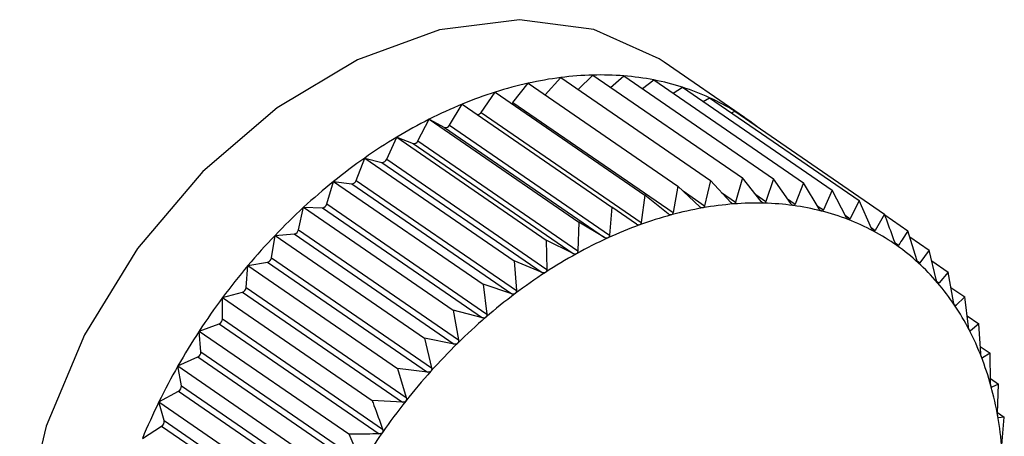
# Model space of a CAD drawing. Extents: x 13.31 to 23.28, y 4.6 to 10.16.
# Drawn here: x 17.85 to 17.87, y 6.5 to 6.5 of the extents above; entities that cross this region are included whole.
import ezdxf

# ---------------------------------------------------------------- set-up
doc = ezdxf.new("R2010")
doc.units = 0
doc.header["$LTSCALE"] = 0.2
doc.header["$MEASUREMENT"] = 0
doc.layers.add('D7', color=7, linetype='Continuous')

# ---------------------------------------------------------------- blocks, each defined once
blk = doc.blocks.new('A$C1F9836AF')
at = {"color": 7, "linetype": 'Continuous'}
for p, q in [((1.998008106401084, 1.558035657395807), (1.99688280325049, 1.558809674891744)), ((1.99521989928088, 1.558351718270867), (1.995438277312321, 1.558594804944601)), ((1.995438277312321, 1.558594804944601), (1.997531531238057, 1.557155001669274)), ((1.99568073686439, 1.558428033941375), (1.995885524182793, 1.558629054768963)), ((1.995885524182793, 1.558629054768963), (1.997978778108529, 1.557189251493636)), ((1.996134971589779, 1.55845747730806), (1.996320624448689, 1.558617643534579)), ((1.996320624448689, 1.558617643534579), (1.998413878374425, 1.557177840259252)), ((1.99476865220554, 1.558245578309567), (1.994982287656004, 1.558515154723338)), ((1.994982287656004, 1.558515154723338), (1.99707554158174, 1.557075351448011)), ((1.996579503145082, 1.558439578947956), (1.99674026673426, 1.558560658087834)), ((1.99674026673426, 1.558560658087834), (1.998833520659996, 1.557120854812506)), ((1.997011462983355, 1.558374121116425), (1.997141257308332, 1.558458532122385)), ((1.997141257308332, 1.558458532122385), (1.999234511234068, 1.557018728847058)), ((1.99432382673027, 1.558107903082501), (1.994521025570474, 1.558390710291451)), ((1.994521025570474, 1.558390710291451), (1.99661427949621, 1.556950907016123)), ((1.997428295483285, 1.558261098595875), (1.997520544390508, 1.558312042878496)), ((1.997520544390508, 1.558312042878496), (1.999613798316243, 1.556872239603169)), ((1.993878740111018, 1.557928533075704), (1.994058001538708, 1.558222418746208)), ((1.994058001538708, 1.558222418746208), (1.996151255464444, 1.556782615470881)), ((1.99476865220554, 1.558245578309567), (1.997008842932981, 1.556704707463908)), ((1.99432382673027, 1.558107903082501), (1.996564017457711, 1.556567032236841)), ((1.997827874198148, 1.558100652154129), (1.99787524137707, 1.558122305227765)), ((1.99787524137707, 1.558122305227765), (1.999968495302806, 1.556682501952437)), ((1.993436779725702, 1.557708833403233), (1.993596739453178, 1.558011560887887)), ((1.993596739453178, 1.558011560887887), (1.995689993378907, 1.556571757612559)), ((1.993596739453178, 1.558011560887887), (1.993810374903642, 1.557897281122285)), ((1.993810374903642, 1.557897281122285), (1.996050565631084, 1.556356410276626)), ((1.993878740111018, 1.557928533075704), (1.99611893083846, 1.556387662230044)), ((1.993001309159713, 1.557450476112255), (1.993140749796861, 1.557759741472108)), ((1.993140749796861, 1.557759741472108), (1.995234003722597, 1.556319938196781)), ((1.993140749796861, 1.557759741472108), (1.993369195962817, 1.557671510399412)), ((1.993369195962817, 1.557671510399412), (1.995609386690258, 1.556130639553753)), ((1.993436779725702, 1.557708833403233), (1.995676970453143, 1.556167962557574)), ((1.992575642607012, 1.557155427457754), (1.992693502926389, 1.557468876996678)), ((1.992693502926389, 1.557468876996678), (1.994786756852125, 1.556029073721351)), ((1.992693502926389, 1.557468876996678), (1.992935021194572, 1.557407366108627)), ((1.992935021194572, 1.557407366108627), (1.995175211922014, 1.555866495262967)), ((1.993001309159713, 1.557450476112255), (1.995241499887154, 1.555909605266596)), ((1.992163019647091, 1.556825932938146), (1.992258402660493, 1.557141181115885)), ((1.992258402660493, 1.557141181115885), (1.994351656586229, 1.555701377840557)), ((1.992258402660493, 1.557141181115885), (1.992511154931048, 1.557106858547476)), ((1.992511154931048, 1.557106858547476), (1.994751345658489, 1.555565987701817)), ((1.992575642607012, 1.557155427457754), (1.994815833334453, 1.555614556612094)), ((1.99707554158174, 1.557075351448011), (1.997008842932981, 1.556704707463908)), ((1.997382438110922, 1.556787834892051), (1.99707554158174, 1.557075351448011)), ((1.997531531238057, 1.557155001669274), (1.997450021873806, 1.556799640119634)), ((1.997817908676911, 1.556846031427353), (1.997531531238057, 1.557155001669274)), ((1.997978778108529, 1.557189251493636), (1.997884196642051, 1.556851107709186)), ((1.998243575229612, 1.556860409830619), (1.997978778108529, 1.557189251493636)), ((1.998413878374425, 1.557177840259252), (1.998308062905576, 1.556858718533134)), ((1.998656198189533, 1.556830860673518), (1.998413878374425, 1.557177840259252)), ((1.998833520659996, 1.557120854812506), (1.99871839478617, 1.556822414668511)), ((1.999052637246809, 1.556757608842978), (1.998833520659996, 1.557120854812506)), ((1.99661427949621, 1.556950907016123), (1.996564017457711, 1.556567032236841)), ((1.996940477725605, 1.556686263135489), (1.99661427949621, 1.556950907016123)), ((1.997148356450946, 1.55700713470906), (1.997450021873806, 1.556799640119634)), ((1.99768833533113, 1.556985827034685), (1.997884196642051, 1.556851107709186)), ((1.998166566614504, 1.556956043955927), (1.998308062905576, 1.556858718533134)), ((1.999234511234068, 1.557018728847058), (1.999112069410462, 1.556742472409646)), ((1.999429875260841, 1.55664121182966), (1.999234511234068, 1.557018728847058)), ((1.991766580589807, 1.55646450020568), (1.991838760374922, 1.556779147793248)), ((1.991838760374922, 1.556779147793248), (1.993932014300658, 1.55533934451792)), ((1.991838760374922, 1.556779147793248), (1.992100823050453, 1.556772274759954)), ((1.992163019647091, 1.556825932938146), (1.994403210374525, 1.555285062092487)), ((1.996151255464444, 1.556782615470881), (1.99611893083846, 1.556387662230044)), ((1.996495391106354, 1.556542089180061), (1.996151255464444, 1.556782615470881)), ((1.998610054209355, 1.556896934589592), (1.99871839478617, 1.556822414668511)), ((1.999026096759454, 1.556801606995747), (1.999112069410462, 1.556742472409646)), ((1.999613798316243, 1.556872239603169), (1.99948609067685, 1.556619500165402)), ((1.999785041222548, 1.55648255548512), (1.999613798316243, 1.556872239603169)), ((1.992100823050453, 1.556772274759954), (1.994341013777895, 1.555231403914294)), ((1.999416251833974, 1.556667537430964), (1.99948609067685, 1.556619500165402)), ((1.999968495302806, 1.556682501952437), (1.999837612057657, 1.556454433828808)), ((1.999971660570562, 1.556673983467507), (2.00029590273552, 1.556450959912953)), ((1.995689993378907, 1.556571757612559), (1.995676970453143, 1.556167962557574)), ((1.996050565631084, 1.556356410276626), (1.995689993378907, 1.556571757612559)), ((1.991389342575783, 1.556073879981689), (1.99143776980085, 1.556385532320955)), ((1.99143776980085, 1.556385532320955), (1.991707148426162, 1.556406161130708)), ((1.99143776980085, 1.556385532320955), (1.993531023726586, 1.554945729045627)), ((1.991707148426162, 1.556406161130708), (1.993947339153603, 1.554865290285049)), ((1.991766580589807, 1.55646450020568), (1.994006771317249, 1.554923629360021)), ((1.999779978750144, 1.556494075758488), (1.999837612057657, 1.556454433828808)), ((2.000418533432626, 1.556043607114138), (2.00029590273552, 1.556450959912953)), ((2.000321289666044, 1.556366629990288), (2.000593528846128, 1.556179375659444)), ((1.995234003722597, 1.556319938196781), (1.995241499887154, 1.555909605266596)), ((1.995609386690258, 1.556130639553753), (1.995234003722597, 1.556319938196781)), ((2.000116022473616, 1.55628150133811), (2.000163958262927, 1.556248529654356)), ((2.000593528846128, 1.556179375659444), (2.00046264560098, 1.556003354697143)), ((2.000692038422759, 1.555766655749846), (2.000593528846128, 1.556179375659444)), ((1.991034176614075, 1.55565704512194), (1.991058482718675, 1.555963330350422)), ((1.991058482718675, 1.555963330350422), (1.991333127159773, 1.556011304005525)), ((1.991058482718675, 1.555963330350422), (1.99315173664441, 1.554523527075094)), ((1.991333127159773, 1.556011304005525), (1.993573317887215, 1.554470433159865)), ((1.991389342575783, 1.556073879981689), (1.993629533303224, 1.554533009136029)), ((1.994786756852125, 1.556029073721351), (1.994815833334453, 1.555614556612094)), ((1.995175211922014, 1.555866495262967), (1.994786756852125, 1.556029073721351)), ((2.000423305108466, 1.556030414276144), (2.00046264560098, 1.556003354697143)), ((2.000629763177077, 1.556027566766282), (2.000859108520206, 1.555869816112067)), ((2.000859108520206, 1.555869816112067), (2.000731400880813, 1.555720774886633)), ((2.000933865536805, 1.555454100954168), (2.000859108520206, 1.555869816112067)), ((1.994351656586229, 1.555701377840557), (1.994403210374525, 1.555285062092487)), ((1.994751345658489, 1.555565987701817), (1.994351656586229, 1.555701377840557)), ((2.000699880023934, 1.555742455884061), (2.000731400880813, 1.555720774886633)), ((1.990703785732112, 1.555515755093577), (1.990981605778966, 1.555590708485545)), ((1.990981605778966, 1.555590708485545), (1.993221796506401, 1.554049837639885)), ((1.991034176614075, 1.55565704512194), (1.993274367341517, 1.55411617427628)), ((2.000897264864452, 1.555657633077015), (2.001090620536093, 1.555524637205896)), ((1.990703785732112, 1.555515755093577), (1.992797039657848, 1.554075951818249)), ((1.990703785732112, 1.555217167991407), (1.990703785732112, 1.555515755093577)), ((2.000943714250209, 1.555419768221893), (2.000968178712487, 1.555402940825811)), ((2.001090620536093, 1.555524637205896), (2.000968178712487, 1.555402940825811)), ((2.001142174324389, 1.555108321457825), (2.001090620536093, 1.555524637205896)), ((1.993932014300658, 1.55533934451792), (1.994006771317249, 1.554923629360021)), ((1.994341013777895, 1.555231403914294), (1.993932014300658, 1.55533934451792)), ((1.990376378299398, 1.555046212868377), (1.990655259573696, 1.555147575556641)), ((1.990655259573696, 1.555147575556641), (1.992895450301138, 1.553606704710982)), ((1.990703785732112, 1.555217167991407), (1.992943976459554, 1.553676297145747)), ((2.001123591604372, 1.555258383737236), (2.001286302947538, 1.55514646596083)), ((2.001286302947538, 1.55514646596083), (2.001171177073712, 1.555052271423792)), ((2.001315379429872, 1.554731948851574), (2.001286302947538, 1.55514646596083)), ((1.990376378299398, 1.555046212868377), (1.992469632225134, 1.55360640959305)), ((1.990400684403998, 1.55475759632066), (1.990376378299398, 1.555046212868377)), ((2.001154557302105, 1.555063703004691), (2.001171177073712, 1.555052271423792)), ((1.993531023726586, 1.554945729045627), (1.993629533303224, 1.554533009136029)), ((1.993947339153603, 1.554865290285049), (1.993531023726586, 1.554945729045627)), ((1.990400684403998, 1.55475759632066), (1.992640875131439, 1.553216725475001)), ((2.001308366065825, 1.554831932039225), (2.001444666493246, 1.554738180488391)), ((2.001444666493246, 1.554738180488391), (2.001338851024396, 1.554671435486467)), ((2.001452162657802, 1.554327847558206), (2.001444666493246, 1.554738180488391)), ((1.990078752188797, 1.554558277174674), (1.990356572235644, 1.554685277727972)), ((1.990356572235644, 1.554685277727972), (1.992596762963085, 1.553144406882312)), ((2.001326369455082, 1.554680020686841), (2.001338851024396, 1.554671435486467)), ((1.990078752188797, 1.554558277174674), (1.992172006114526, 1.553118473899347)), ((1.990127179413864, 1.55428182772761), (1.990078752188797, 1.554558277174674)), ((1.99315173664441, 1.554523527075094), (1.993274367341517, 1.55411617427628)), ((1.993573317887215, 1.554470433159865), (1.99315173664441, 1.554523527075094)), ((2.001451194804982, 1.554380826902512), (2.001564505931004, 1.554302888087554)), ((2.001564505931004, 1.554302888087554), (2.001469924464534, 1.554263331405274)), ((2.001551483005233, 1.553899093032568), (2.001564505931004, 1.554302888087554)), ((1.989813172514712, 1.554055661497721), (1.99008781695581, 1.554207333365158)), ((1.99008781695581, 1.554207333365158), (1.992328007683245, 1.552666462519498)), ((1.990127179413864, 1.55428182772761), (1.992367370141299, 1.55274095688195)), ((2.001462147278939, 1.55426868078843), (2.001469924464534, 1.554263331405274)), ((1.989813172514712, 1.554055661497721), (1.99190642644044, 1.552615858222394)), ((1.989885352299819, 1.553793483098525), (1.989813172514712, 1.554055661497721)), ((1.993221796506401, 1.554049837639885), (1.992797039657848, 1.554075951818249)), ((2.001551769174274, 1.553907966126358), (2.001644909210338, 1.553843901596324)), ((1.989885352299819, 1.553793483098525), (1.99212554302726, 1.552252612252866)), ((2.001560031666909, 1.553833381834063), (2.001563399846088, 1.553831065098689)), ((2.001644909210338, 1.553843901596324), (2.001563399846088, 1.553831065098689)), ((2.001612584584354, 1.553448948355487), (2.001644909210338, 1.553843901596324)), ((1.989581660498825, 1.553542191046308), (1.989851039124137, 1.553717379913388)), ((1.989851039124137, 1.553717379913388), (1.992091229851578, 1.552176509067728)), ((1.992469632225134, 1.55360640959305), (1.992640875131439, 1.553216725475001))]:
    blk.add_line(p, q, dxfattribs=at)
at = {"color": 7, "linetype": 'Continuous', "flags": 128}
for points in [[(1.99688280325049, 1.558809674891744), (1.996814208665253, 1.558855572570882), (1.995900537527792, 1.559267120191658), (1.994858918775233, 1.559404487202736), (1.993738057342771, 1.559261250475349), (1.992590363465229, 1.558844107599676), (1.991469502032768, 1.558172563712962), (1.990427883280208, 1.557278019460981), (1.989514212142748, 1.556202302738741), (1.988771210867302, 1.554995712864604), (1.98823362136773, 1.553714668640051), (1.987926580731529, 1.552419070269249), (1.987864445837612, 1.551169498492058), (1.988050122044552, 1.550024381895983), (1.988474927339272, 1.54903726486035), (1.989118998298341, 1.548254303880643), (1.989445617557511, 1.547997143475119)], [(1.99475347979303, 1.558230821256067), (1.994760800729363, 1.55823697409506), (1.99476865220554, 1.558245578309567)]]:
    blk.add_lwpolyline(points, dxfattribs=at)
at = {"color": 7, "linetype": 'Continuous'}
for centre, radius, start, end in [((1.996061655230999, 1.553680954877541), 0.00495323354093555, 97.23000199584017, 102.5864070326633), ((1.996005646063846, 1.554123176415953), 0.004507479228841688, 91.52708229394287, 97.23115807513783), ((1.995995247110347, 1.554511993258124), 0.004118523352473079, 85.46871668669728, 91.52661622490267), ((1.996020702411332, 1.554835389010847), 0.00379412737145012, 79.06751661871907, 85.46609471925665), ((1.996168685116654, 1.553200616169642), 0.00544535205228698, 102.584159204334, 107.6126843342548), ((1.996068655048138, 1.555085327101532), 0.003539631014850123, 72.36052279578536, 79.06235413252806), ((1.996123145846209, 1.555258191892677), 0.003358381832848099, 65.41184500117973, 72.35277953357487), ((1.996327361828374, 1.55269979014111), 0.005970713762536876, 107.6097876726686, 112.3387564298027), ((1.996166797555144, 1.555354932968568), 0.003252249915622056, 58.31079386891003, 65.4019828398002), ((1.996533424131581, 1.55219736247437), 0.006513756219887115, 112.3355391950365, 116.7978151796947), ((1.99427047344702, 1.558139894155513), 6.220933681287041e-05, 268.0631321017888, 329.0527471308695), ((1.996182103068701, 1.555380903537998), 0.003222111195463104, 51.1644290632344, 58.29978643069431), ((1.996777963978634, 1.551712303678019), 0.007056970375269442, 116.7944977128878, 121.0246846449051), ((1.993826744208352, 1.55795187457927), 5.699473381360942e-05, 253.3091640507751, 335.8241903247749), ((1.997047994500118, 1.55126249248348), 0.007581609696583065, 121.0214003741776, 125.0540700176342), ((1.9933801735021, 1.557731483664385), 6.096965540554164e-05, 259.6273728888169, 338.1918094692804), ((1.997327307044021, 1.550863612950383), 0.008068559581602196, 125.0508887570623, 128.9195934514798), ((1.992940137764901, 1.557472017375102), 6.485341586065997e-05, 265.4749822390154, 340.6004881530041), ((1.997597559075931, 1.550528199550988), 0.00849930093631984, 128.9165414762744, 132.6533790981724), ((1.992510108790984, 1.55717534398026), 6.849342240412703e-05, 270.8751459516636, 343.0953362568145), ((1.99783951892368, 1.550264894451912), 0.00885689560487161, 132.6504544034617, 136.2859995186782), ((1.992093500126547, 1.556843638891822), 7.173886346919145e-05, 275.8588148181669, 345.7111057554731), ((1.998207226665993, 1.552307676655375), 0.004531187051029801, 94.42293925605718, 99.95142778895269), ((1.998176299544259, 1.55270790484701), 0.004129765712210445, 88.54206141325966, 94.42335354777774), ((1.998184926208882, 1.553050702982604), 0.003786859062170498, 82.3092768402723, 88.5405791207908), ((1.998221915663887, 1.553326383693462), 0.00350870799928482, 75.74887591902265, 82.30541582947089), ((1.998412707908688, 1.551390423705432), 0.005472132716631904, 105.1363932691879, 110.011236845636), ((1.99828505341188, 1.551863213008256), 0.004982413063783863, 99.9496638056705, 105.1390138388992), ((1.998273075099053, 1.553529322954776), 0.003299419959347687, 68.91134334524408, 75.74239918426413), ((1.998588438374608, 1.550906958961162), 0.00598654428364139, 110.0081460123826, 114.5994992269196), ((1.998322265937968, 1.553658243174806), 0.003161434777588344, 61.87396615620876, 68.90244872294552), ((1.998034382584454, 1.550077966752569), 0.009126920817901337, 136.283182555478, 139.8466484404218), ((1.991693631497636, 1.556479373727623), 7.444992749216339e-05, 280.4604818277292, 348.4759720946184), ((1.99835259994531, 1.55371620472802), 0.003096017962340523, 54.7362016187077, 61.86338312968574), ((1.99880587962522, 1.55043111745085), 0.006509713197086125, 114.5962103246654, 118.9380871973168), ((1.99834769314965, 1.553710307241526), 0.003103666231784434, 47.6096335393541, 54.72509668336632), ((1.999054444150243, 1.549980710773303), 0.007024154977458118, 118.9347741491726, 123.0619290476735), ((1.998165072802724, 1.549967125627485), 0.009298284449407616, 139.8439092947698, 143.3634487254874), ((1.991313693385276, 1.55608530110308), 7.650648363273633e-05, 284.7152116786707, 351.4146193179723), ((1.998292891343009, 1.553651121672065), 0.00318432507705766, 40.60457220873261, 47.59931851386423), ((1.999320011436215, 1.549571960857874), 0.007511599649388728, 123.0586906922584, 127.0052695980697), ((1.998176382812513, 1.553551892519632), 0.003337362432758192, 33.81697821133567, 40.59614080927928), ((1.990956712709885, 1.555664435022074), 7.781559661710923e-05, 288.6567684044276, 354.5505896166638), ((1.999585868803582, 1.549218504611739), 0.007953879290336264, 127.0021517639798, 130.8010075301497), ((1.998217431758281, 1.54992763930964), 0.009363862163723882, 143.3607517964858, 146.863836538716), ((1.997990121607469, 1.553427565135948), 0.003561305299504283, 27.31924904919414, 33.81104919711474), ((1.990625520569861, 1.555220026924979), 7.831736156865258e-05, 292.3166050547658, 357.9079832808899), ((1.999833839806168, 1.548930572799111), 0.008333871614883902, 130.7980207469188, 134.4804811583248), ((1.998181225866933, 1.549950751050487), 0.009320910722135334, 146.8611436530809, 150.3749839218109), ((1.997730497518486, 1.553293704944563), 0.003853406603831092, 21.15658939641049, 27.31591643017134), ((2.000045523371693, 1.548714398290741), 0.008636429327874649, 134.4776135547807, 138.0735418790054), ((1.990322722908648, 1.554755537645165), 7.798867162665224e-05, 295.7235089142574, 1.512618660880164), ((1.997398706188495, 1.553165382703611), 0.004209148193783972, 15.34846028145425, 21.15554823713295), ((1.998050893907436, 1.550024363003498), 0.009171227905453902, 150.3722566770512, 153.9242340393589), ((2.000203559237843, 1.548571893203615), 0.008849227015169813, 138.0707680066223, 141.6088036435145), ((1.990050674863941, 1.554274605712201), 7.684467232647783e-05, 298.903760593955, 5.392730122609056), ((1.997000793183975, 1.553056102186737), 0.004621794516047999, 9.893228640723914, 15.34920164450333), ((1.99782598711511, 1.550133940755133), 0.008921047662871641, 153.9214360747914, 157.5395276586868), ((2.000292833358099, 1.548500616159534), 0.008963464083013177, 141.6060902775304, 145.1139948398356), ((1.989811459391031, 1.553781012608044), 7.493780822937781e-05, 301.8817400596462, 9.57922367365115), ((1.996547368075749, 1.552976843706896), 0.005082094643489896, 4.773959701276074, 9.895209448068224), ((2.000301540961711, 1.548494031151167), 0.008974373133114125, 145.1113047692607, 148.6163654400202)]:
    blk.add_arc(centre, radius, start, end, dxfattribs=at)
for points, knots in [([(1.997424177507558, 1.556770690223233), (1.997423423996072, 1.55677057771084), (1.997418789032256, 1.556769885629982), (1.997409496193423, 1.556770899968586), (1.997395663299752, 1.55677672007444), (1.997387187961781, 1.556783842984893), (1.997382438110922, 1.556787834892051)], [0, 0, 0, 0, 0.05518497683157082, 0.3394511921535678, 0.6298072912225648, 1, 1, 1, 1]), ([(1.997450021873806, 1.556799640119634), (1.997448221472172, 1.556794137574816), (1.997444967506201, 1.556784192519655), (1.997435497893417, 1.556774124623911), (1.997427723801128, 1.556771766104673), (1.997424177507558, 1.556770690223233)], [0, 0, 0, 0, 0.4024843712355846, 0.7274323802400048, 1, 1, 1, 1]), ([(1.997857789642605, 1.556825369634995), (1.997857049793449, 1.556825331601109), (1.997852507241763, 1.556825098079329), (1.997843504848586, 1.556826970414139), (1.997830295669555, 1.556833952860587), (1.997822357023292, 1.55684169384112), (1.997817908676911, 1.556846031427353)], [0, 0, 0, 0, 0.0553044991509067, 0.3395604951541959, 0.6299288841080024, 1, 1, 1, 1]), ([(1.997884196642051, 1.556851107709186), (1.997882204938922, 1.556845917640308), (1.997878606075123, 1.556836539560472), (1.997868952019925, 1.556827637175291), (1.997861285842891, 1.556826079857809), (1.997857789642605, 1.556825369634995)], [0, 0, 0, 0, 0.4026617773827994, 0.7275807669503469, 1, 1, 1, 1]), ([(1.998281373514946, 1.556836333639957), (1.998280653328219, 1.556836370714786), (1.99827623780595, 1.556836598023516), (1.998267586445454, 1.556839319845772), (1.99825507427666, 1.556847429364439), (1.998247704366744, 1.556855748737858), (1.998243575229612, 1.556860409830619)], [0, 0, 0, 0, 0.0553973195308079, 0.3396453870503667, 0.630023326185202, 1, 1, 1, 1]), ([(1.998308062905576, 1.556858718533134), (1.998305911997438, 1.556853869648708), (1.998302026175612, 1.556845109673975), (1.998292289161565, 1.55683742145449), (1.998284791984172, 1.556836674312446), (1.998281373514939, 1.556836333639957)], [0, 0, 0, 0, 0.4027995407167022, 0.7276959995949415, 1, 1, 1, 1]), ([(1.998691705395533, 1.556803498795423), (1.998691010648106, 1.55680361094014), (1.998686755728837, 1.556804297760551), (1.99867851317028, 1.556807854076711), (1.998666766076806, 1.556817046970513), (1.998659992725532, 1.556825900685584), (1.998656198189533, 1.556830860673518)], [0, 0, 0, 0, 0.05546822423391175, 0.3397102398338289, 0.6300954777604674, 1, 1, 1, 1]), ([(1.99871839478617, 1.556822414668511), (1.998716118005735, 1.556817932906824), (1.998712005360421, 1.5568098373101), (1.998702287333348, 1.556803402680221), (1.998695019021913, 1.556803468697924), (1.998691705395533, 1.556803498795423)], [0, 0, 0, 0, 0.402904771473764, 0.727784022679145, 1, 1, 1, 1]), ([(1.99698383715997, 1.556672711548014), (1.996983076186549, 1.556672525881245), (1.996978384232253, 1.556671381110646), (1.996968863941024, 1.556671535496566), (1.996954485279421, 1.556676166644184), (1.996945509237275, 1.556682636477007), (1.996940477725605, 1.556686263135489)], [0, 0, 0, 0, 0.05503181501558678, 0.339311142363688, 0.6296515051308873, 1, 1, 1, 1]), ([(1.997008842932981, 1.556704707463908), (1.997007264435982, 1.556698923760223), (1.997004410664328, 1.556688467376939), (1.996995225801061, 1.556677291479556), (1.996987405612249, 1.556674146597818), (1.99698383715997, 1.556672711548014)], [0, 0, 0, 0, 0.4022570144858537, 0.7272422224059539, 1, 1, 1, 1]), ([(1.999085662411009, 1.556727114994386), (1.999084998627456, 1.556727301520833), (1.999080936601562, 1.556728442970105), (1.999073157389834, 1.556732812417239), (1.999062237674227, 1.556743036862473), (1.999056084246032, 1.556752376825354), (1.999052637246809, 1.556757608842978)], [0, 0, 0, 0, 0.0555205294834703, 0.3397580832207551, 0.6301487072904165, 1, 1, 1, 1]), ([(1.999112069410462, 1.556742472409646), (1.999109701063862, 1.556738380779098), (1.999105423461135, 1.55673099065722), (1.999095826092248, 1.55672583950423), (1.999088844827302, 1.556726715617373), (1.999085662411009, 1.556727114994386)], [0, 0, 0, 0, 0.4029823954453964, 0.7278489546805154, 1, 1, 1, 1]), ([(1.999460246310601, 1.556607763563692), (1.999459618731027, 1.556608023152386), (1.999455780370514, 1.556609610831508), (1.999448515433681, 1.55661476584021), (1.999438479152754, 1.556625962260753), (1.999432964360221, 1.556635736698833), (1.999429875260841, 1.55664121182966)], [0, 0, 0, 0, 0.05555650232467504, 0.3397909886838206, 0.6301853180135775, 1, 1, 1, 1]), ([(2.000115432104511, 1.556282847279936), (2.000075271404551, 1.556392913132263), (2.000026617192614, 1.556526256607653), (1.999977133599028, 1.556659280175313), (1.999968495302806, 1.556682501952437)], [0, 0, 0, 0, 0.8254311056827064, 1, 1, 1, 1]), ([(1.996540119855776, 1.556532179286216), (1.996539357809535, 1.556531922519585), (1.996534644859072, 1.556530334520916), (1.99652496211225, 1.556529633569637), (1.996510119653227, 1.556533057922082), (1.996500682508195, 1.556538844595548), (1.996495391106354, 1.556542089180061)], [0, 0, 0, 0, 0.05483475581060011, 0.3391309804300189, 0.629451117494169, 1, 1, 1, 1]), ([(1.996564017457711, 1.556567032236841), (1.99656268972311, 1.5565610011501), (1.996560288367025, 1.55655009325725), (1.996551486710604, 1.556537875272737), (1.996543682477903, 1.556533964533581), (1.996540119855776, 1.556532179286216)], [0, 0, 0, 0, 0.4019644629056038, 0.7269975510151896, 1, 1, 1, 1]), ([(1.99948609067685, 1.556619500165402), (1.999483665775617, 1.55661581859485), (1.999479286337863, 1.556609169578016), (1.999469910276712, 1.556605322020872), (1.999463272102627, 1.556606999115564), (1.999460246310601, 1.556607763563692)], [0, 0, 0, 0, 0.4030357796973393, 0.7278936109596785, 1, 1, 1, 1]), ([(1.99611893083846, 1.556387662230044), (1.996117878185398, 1.556381409202032), (1.996115975115845, 1.556370104482872), (1.996107643139961, 1.556356925283782), (1.99609992457869, 1.556352281816132), (1.996096402551576, 1.556350162973207)], [0, 0, 0, 0, 0.4022674523946943, 0.7272509523073538, 1, 1, 1, 1]), ([(1.999812606284646, 1.556446352839798), (1.999812019831221, 1.556446683558208), (1.999808434162556, 1.556448705622681), (1.999801730439987, 1.556454612626339), (1.999792626972596, 1.55646671413383), (1.999787764722864, 1.556476867988824), (1.999785041222548, 1.55648255548512)], [0, 0, 0, 0, 0.05557761604569835, 0.339810302524656, 0.6302068069695781, 1, 1, 1, 1]), ([(1.999837612057657, 1.556454433828808), (1.999835166046633, 1.556451179033184), (1.999830748668355, 1.556445301028812), (1.999821692795567, 1.556442767261302), (1.99981545118953, 1.556445230227404), (1.999812606284646, 1.556446352839798)], [0, 0, 0, 0, 0.4030671122119046, 0.727919821068214, 1, 1, 1, 1]), ([(2.00029590273552, 1.556450959912953), (2.000274234109714, 1.556416997651032), (2.000231094964423, 1.556349383628591), (2.000186268545182, 1.556282044566197), (2.000163958262927, 1.556248529654356)], [0, 0, 0, 0, 0.5022961317009861, 1, 1, 1, 1]), ([(1.996096402551576, 1.556350162973207), (1.996095639553761, 1.556349835343475), (1.996090935629457, 1.556347815487829), (1.996081148176611, 1.55634627492705), (1.996065934911105, 1.556348488921007), (1.99605608624076, 1.55635356494409), (1.996050565631084, 1.556356410276625)], [0, 0, 0, 0, 0.05503884632575357, 0.3393175713196158, 0.6296586561938264, 1, 1, 1, 1]), ([(2.000140060660986, 1.556244111255772), (2.000139519904398, 1.556244510577956), (2.000136213992032, 1.55624695183189), (2.000130114088019, 1.556253571520896), (2.000121985756198, 1.556266504415582), (2.000117785037514, 1.556276979762608), (2.000115432104511, 1.556282847279936)], [0, 0, 0, 0, 0.05558470585747701, 0.339816788031613, 0.6302140229217154, 1, 1, 1, 1]), ([(2.000163958262927, 1.556248529654356), (2.000161526745504, 1.556245715018938), (2.000157135603491, 1.556240631993951), (2.000148496291391, 1.556239412203612), (2.000142701754324, 1.556242640039663), (2.000140060660986, 1.556244111255772)], [0, 0, 0, 0, 0.4030776333136042, 0.7279286221663646, 1, 1, 1, 1]), ([(1.995656062203995, 1.556128047863032), (1.995655304763293, 1.556127651757479), (1.995650645999074, 1.55612521544481), (1.99564082051722, 1.556122851861958), (1.995625324498857, 1.556123856972576), (1.995615110757821, 1.556128203588189), (1.995609386690258, 1.556130639553753)], [0, 0, 0, 0, 0.05519010862273865, 0.339455884934141, 0.6298125115027873, 1, 1, 1, 1]), ([(1.995676970453143, 1.556167962557574), (1.995676218366118, 1.556161524524637), (1.995674859091249, 1.556149888828093), (1.995667088250865, 1.556135828605966), (1.995659516265913, 1.556130485288541), (1.995656062203995, 1.556128047863032)], [0, 0, 0, 0, 0.4024919885861768, 0.7274387514540096, 1, 1, 1, 1]), ([(2.000440117314103, 1.556002577992188), (2.000439626440727, 1.556003042820294), (2.000436625183507, 1.556005884833725), (2.000431167050426, 1.556013172452509), (2.000424048796358, 1.556026856779904), (2.000420513604542, 1.556037593269361), (2.000418533432626, 1.556043607114138)], [0, 0, 0, 0, 0.0555780497709529, 0.33981069928034, 0.6302072484076892, 0.9999999999999999, 0.9999999999999999, 0.9999999999999999, 0.9999999999999999]), ([(2.00046264560098, 1.556003354697143), (2.00046026406336, 1.556000990182815), (2.00045596312464, 1.555996719987308), (2.000447833512968, 1.555996804350306), (2.000442533185105, 1.556000770317937), (2.000440117314103, 1.556002577992188)], [0, 0, 0, 0, 0.4030677558501639, 0.727920359482568, 1, 1, 1, 1]), ([(1.995222450068947, 1.555867524385798), (1.995221704393419, 1.55586706276357), (1.995217126335501, 1.5558642286444), (1.995207329518127, 1.555861065250194), (1.995191641283046, 1.555860872177728), (1.995181111921216, 1.555864475939248), (1.995175211922014, 1.555866495262967)], [0, 0, 0, 0, 0.05530828487054532, 0.3395639573724606, 0.6299327357281449, 1, 1, 1, 1]), ([(1.995241499887154, 1.555909605266596), (1.995241071364685, 1.555903020249035), (1.995240297061311, 1.555891121686799), (1.995233174269348, 1.555876267801637), (1.995225809008485, 1.555870262921452), (1.995222450068947, 1.555867524385798)], [0, 0, 0, 0, 0.4026673962746601, 0.7275854668251966, 1, 1, 1, 1]), ([(2.000710492631672, 1.555723591263021), (2.000710055411947, 1.555724117950811), (2.000707381354335, 1.555727339199588), (2.000702598008406, 1.555735244884159), (2.000696517129459, 1.555749595042736), (2.00069364643451, 1.555760530361592), (2.000692038422759, 1.555766655749846)], [0, 0, 0, 0, 0.05555739659947292, 0.3397918067145042, 0.6301862281684929, 1, 1, 1, 1]), ([(2.000731400880813, 1.555720774886633), (2.000729104416944, 1.555718866957617), (2.000724956947881, 1.555715421191866), (2.000717426241049, 1.555716789943656), (2.000712663545041, 1.555721461769661), (2.000710492631672, 1.555723591263021)], [0, 0, 0, 0, 0.4030371067970124, 0.7278947210940109, 1, 1, 1, 1]), ([(1.994798866196607, 1.555570575282475), (1.994798138316465, 1.555570051670227), (1.994793675816641, 1.555566841499426), (1.994783974075386, 1.555562907772048), (1.994768185744274, 1.555561536279123), (1.994757392668593, 1.555564389265898), (1.994751345658489, 1.555565987701817)], [0, 0, 0, 0, 0.05540011206615545, 0.3396479411574309, 0.6300261676913351, 1, 1, 1, 1]), ([(1.994815833334453, 1.555614556612094), (1.994815748809661, 1.555607863674012), (1.994815596108364, 1.555595772306306), (1.994809203292473, 1.555580218374917), (1.994802103467361, 1.555573595212016), (1.994798866196607, 1.555570575282475)], [0, 0, 0, 0, 0.402803685245749, 0.7276994663595102, 1, 1, 1, 1]), ([(2.000949128894273, 1.55540927432574), (2.000948748652508, 1.55540985870394), (2.000946421811992, 1.555413434731079), (2.000942341084293, 1.555421903884219), (2.000937317028278, 1.555436829279432), (2.000935104780975, 1.555447899628631), (2.000933865536805, 1.555454100954168)], [0, 0, 0, 0, 0.05552194231582594, 0.3397593755630878, 0.6301501451396135, 1, 1, 1, 1]), ([(2.000968178712487, 1.555402940825811), (2.000966001751269, 1.555401492400742), (2.000962069831321, 1.555398876326841), (2.000955222623116, 1.555401499907679), (2.000951036937476, 1.555406840032073), (2.000949128894273, 1.55540927432574)], [0, 0, 0, 0, 0.402984492135172, 0.7278507085640058, 1, 1, 1, 1]), ([(1.994403210374525, 1.555285062092487), (1.994403487579309, 1.555278301064482), (1.994403988304082, 1.555266088381053), (1.994398401800279, 1.555249933511262), (1.994391624209587, 1.55524274001799), (1.994388534316013, 1.555239460515041)], [0, 0, 0, 0, 0.4029077807272731, 0.727786539882494, 1, 1, 1, 1]), ([(1.994388534316013, 1.555239460515041), (1.994387830058198, 1.555238878964057), (1.994383517027568, 1.555235317417174), (1.99437397600509, 1.555230648833796), (1.994358180554887, 1.555228127607505), (1.99434717771928, 1.555230227516243), (1.994341013777895, 1.555231403914294)], [0, 0, 0, 0, 0.05547025192411571, 0.3397120945098956, 0.6300975412076493, 1, 1, 1, 1]), ([(2.001154209935866, 1.555062019322024), (2.001153889521564, 1.555062656725028), (2.001151927233504, 1.555066560322035), (2.0011485715582, 1.555075534022855), (2.001144615780699, 1.555090939762866), (2.001143050959161, 1.555102080347516), (2.001142174324389, 1.555108321457825)], [0, 0, 0, 0, 0.05547025192486316, 0.3397120945121183, 0.630097541209777, 1, 1, 1, 1]), ([(2.001171177073712, 1.555052271423792), (2.001169153110187, 1.555051281850407), (2.001165497153469, 1.555049494349086), (2.001159412784464, 1.555053333622848), (2.001155839150368, 1.55505929949138), (2.001154209935866, 1.555062019322024)], [0, 0, 0, 0, 0.402907780731366, 0.727786539882604, 1, 1, 1, 1]), ([(1.993994577300537, 1.554876700066811), (1.993993902257888, 1.554876065111621), (1.993989771421329, 1.554872179585113), (1.993980455504467, 1.554866817322436), (1.99396474604303, 1.554863183764118), (1.993953589027431, 1.554864533947158), (1.993947339153603, 1.554865290285049)], [0, 0, 0, 0, 0.05552194231401747, 0.3397593755616912, 0.6301501451371547, 0.9999999999999999, 0.9999999999999999, 0.9999999999999999, 0.9999999999999999]), ([(1.994006771317249, 1.554923629360021), (1.994007425159506, 1.554916840549733), (1.994008606097129, 1.554904578935516), (1.994003896080965, 1.554887926936255), (1.99399749515857, 1.554880215377793), (1.993994577300537, 1.554876700066811)], [0, 0, 0, 0, 0.4029844921331067, 0.7278507085618398, 1, 1, 1, 1]), ([(2.001324174965884, 1.554684469072132), (2.001323916726346, 1.554685154365172), (2.001322333507051, 1.5546893557713), (2.001319719748235, 1.554698771215394), (2.001316835633819, 1.554714558844069), (2.001315902329818, 1.554725704373224), (2.001315379429872, 1.554731948851574)], [0, 0, 0, 0, 0.05540011206749158, 0.3396479411612833, 0.6300261676960989, 1, 1, 1, 1]), ([(2.001338851024396, 1.554671435486467), (2.001337012356071, 1.554670900539552), (2.001333690643765, 1.554669934111987), (2.001328442596414, 1.554674940655946), (2.001325511460745, 1.554681485055782), (2.001324174965884, 1.554684469072132)], [0, 0, 0, 0, 0.4028036852512231, 0.7276994663638773, 1, 1, 1, 1]), ([(1.993619993400944, 1.554485054763834), (1.993619352898573, 1.55448437138071), (1.993615435554123, 1.554480191775457), (1.993606407393099, 1.554474182376274), (1.993590876439047, 1.554469482322102), (1.993579622019066, 1.554470091775981), (1.993573317887215, 1.554470433159865)], [0, 0, 0, 0, 0.05555739659883318, 0.3397918067135383, 0.630186228167114, 1, 1, 1, 1]), ([(1.993629533303224, 1.554533009136029), (1.993630575760552, 1.554526233031028), (1.993632458463598, 1.55451399522221), (1.993628688425236, 1.554496953789156), (1.993622715813391, 1.55448878034913), (1.993619993400944, 1.554485054763834)], [0, 0, 0, 0, 0.4030371067931128, 0.7278947210937695, 1, 1, 1, 1]), ([(2.001457730447814, 1.554279496961437), (2.001457536201347, 1.554280224566843), (2.001456343629567, 1.554284691683688), (2.001454482947626, 1.55429448264945), (2.001452665796688, 1.554310550912626), (2.00145234334158, 1.554321636105736), (2.001452162657802, 1.554327847558206)], [0, 0, 0, 0, 0.05530828486958459, 0.3395639573751877, 0.6299327357347673, 1, 1, 1, 1]), ([(2.001469924464534, 1.554263331405274), (2.001468301933901, 1.554263243306741), (2.001465370160144, 1.554263084120246), (2.001461025495598, 1.554269200582628), (2.001458762493645, 1.554276272020408), (2.001457730447814, 1.554279496961437)], [0, 0, 0, 0, 0.4026673962794682, 0.7275854668268508, 1, 1, 1, 1]), ([(1.992797039657848, 1.554075951818249), (1.992805677954063, 1.554052730041125), (1.992855161547656, 1.553919706473465), (1.992903815759593, 1.553786362998075), (1.992943976459554, 1.553676297145747)], [0, 0, 0, 0, 0.1745688943172936, 1, 1, 1, 1]), ([(1.9932676334269, 1.554067505263349), (1.993267032487513, 1.554066778827867), (1.993263358273754, 1.554062337316331), (1.993254678312415, 1.554055732321601), (1.993239417083796, 1.554050019696962), (1.993228122793145, 1.554049903003537), (1.993221796506401, 1.554049837639885)], [0, 0, 0, 0, 0.05557804977112908, 0.3398106992786969, 0.6302072484062886, 1, 1, 1, 1]), ([(1.993274367341517, 1.55411617427628), (1.993275807373525, 1.554109451242988), (1.993278407999863, 1.554097309778584), (1.993275634268155, 1.554079989657836), (1.993270138416822, 1.554071414012612), (1.9932676334269, 1.554067505263349)], [0, 0, 0, 0, 0.403067755848686, 0.7279203594822491, 1, 1, 1, 1]), ([(2.001553859943815, 1.553850185072227), (2.001553730952335, 1.553850948992503), (2.001552937568913, 1.553855647610418), (2.001551835326264, 1.553865744946243), (2.001551072409516, 1.553881990588188), (2.001551335539691, 1.553892950685801), (2.001551483005233, 1.553899093032568)], [0, 0, 0, 0, 0.05519010862402343, 0.3394558849390851, 0.6298125115097456, 1, 1, 1, 1]), ([(2.001563399846088, 1.553831065098689), (2.001562022589606, 1.553831412557553), (2.001559533422711, 1.553832040532891), (2.001556152262918, 1.55383920105388), (2.00155457804453, 1.553846744176322), (2.001553859943815, 1.553850185072227)], [0, 0, 0, 0, 0.4024919885948183, 0.7274387514590109, 1, 1, 1, 1]), ([(1.99294017905056, 1.553627229369178), (1.992939622359788, 1.553626465612538), (1.992936219033883, 1.553621796390597), (1.992927945055325, 1.553614651937973), (1.992913042771402, 1.553607988348762), (1.992901766459791, 1.553607165570643), (1.992895450301138, 1.553606704710982)], [0, 0, 0, 0, 0.05558470585575143, 0.3398167880304365, 0.6302140229180804, 1, 1, 1, 1]), ([(1.992943976459554, 1.553676297145747), (1.992945819940136, 1.553669667127561), (1.992949149130769, 1.553657693801322), (1.992947420450893, 1.553640207935226), (1.992942446244978, 1.553631292800439), (1.99294017905056, 1.553627229369178)], [0, 0, 0, 0, 0.4030776333098786, 0.7279286221656062, 1, 1, 1, 1]), ([(1.992895450301138, 1.553606704710982), (1.9927782884163, 1.553606341464643), (1.992636348181637, 1.553605901396009), (1.992494410184374, 1.553606334062874), (1.992469632225134, 1.55360640959305)], [0, 0, 0, 0, 0.8254311056826307, 1, 1, 1, 1])]:
    blk.add_open_spline(points, degree=3, knots=knots, dxfattribs=at)

msp = doc.modelspace()

# ---------------------------------------------------------------- block references
at = {"layer": 'D7', "color": 7, "linetype": 'Continuous'}
msp.add_blockref('A$C1F9836AF', (15.86353936175503, 4.941533529173091), dxfattribs=at)

doc.saveas('drawing.dxf')
